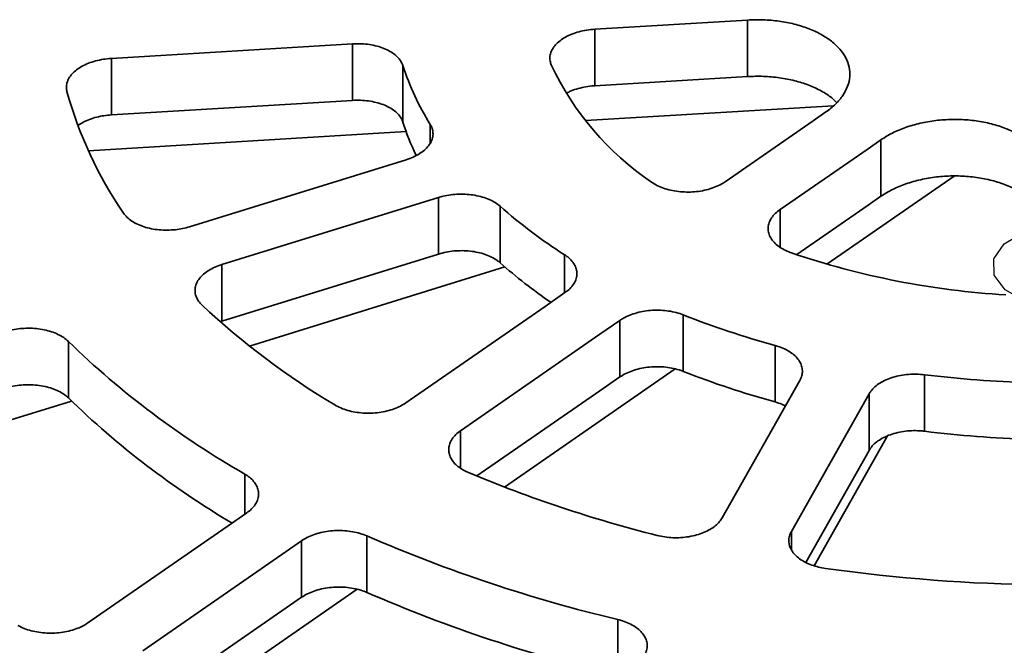
# Model space of a CAD drawing. Units: inches. Extents: x 2 to 101, y 1 to 131.
# Drawn here: x 82 to 86, y 107 to 110 of the extents above; entities that cross this region are included whole.
import ezdxf

# ---------------------------------------------------------------- set-up
doc = ezdxf.new("R2010")
doc.units = ezdxf.units.IN
doc.header["$LTSCALE"] = 12
doc.header["$MEASUREMENT"] = 0

msp = doc.modelspace()

# ---------------------------------------------------------------- linework, layer by layer
at = {"color": 7, "linetype": 'Continuous', "lineweight": 35}
for p, q in [((85.0188054, 110.2547154), (84.338692, 110.2136959)), ((85.0188054, 110.2547154), (85.0188054, 110.002754)), ((84.338692, 110.2136959), (84.338692, 109.9617349)), ((83.2583343, 110.1484783), (82.1836359, 110.0835781)), ((83.2583343, 110.1484783), (83.2583343, 109.8965174)), ((82.1836359, 110.0835781), (82.1836359, 109.8316172)), ((83.4830548, 110.0519773), (83.4830548, 109.8000163)), ((84.338692, 109.9617349), (85.0188054, 110.002754)), ((82.1836359, 109.8316172), (83.2583343, 109.8965174)), ((84.2971382, 109.8060146), (85.403289, 109.8728058)), ((82.0811492, 109.6722092), (83.4975587, 109.7577345)), ((85.6139373, 109.7207306), (85.6139373, 109.4687692)), ((82.5320735, 109.3328807), (83.4980093, 109.6321063)), ((85.3726144, 109.1664114), (85.9399756, 109.5592457)), ((83.642069, 109.4634666), (82.6761332, 109.164241)), ((83.642069, 109.4634666), (83.642069, 109.2115056)), ((83.9165844, 109.4242925), (83.9165844, 109.1723315)), ((82.6761332, 108.91228), (83.642069, 109.2115056)), ((82.6761332, 109.164241), (82.6761332, 108.91228)), ((82.7988933, 108.8013198), (83.9374349, 109.1540424)), ((84.733205, 108.9401621), (84.733205, 108.6882011)), ((82.6706033, 108.9102385), (82.6761332, 108.91228)), ((84.4506874, 108.9153723), (84.4506874, 108.6634113)), ((81.9920213, 108.821653), (81.9920213, 108.569692)), ((85.141955, 108.8039269), (85.141955, 108.5519659)), ((83.9364978, 108.1720598), (84.6975854, 108.6990284)), ((85.8085938, 108.6732906), (85.8085938, 108.4213296)), ((84.9064641, 108.0350964), (85.2526559, 108.6480784)), ((85.5610846, 108.587638), (85.2148929, 107.9746559)), ((85.5610846, 108.587638), (85.5610846, 108.335677)), ((80.857914, 108.2000002), (82.006218, 108.5557473)), ((85.3166951, 107.8212421), (85.6441171, 108.4010119)), ((85.2789865, 107.8361818), (85.5610846, 108.335677)), ((83.0319284, 107.9330138), (83.0319284, 107.6810524)), ((83.3226328, 107.9545502), (83.3226328, 107.7025893)), ((82.5154622, 107.1881502), (83.2789232, 107.716762)), ((84.4410732, 107.5817771), (84.4410732, 107.3298161))]:
    msp.add_line(p, q, dxfattribs=at)
at = {"color": 8, "linetype": 'Continuous', "lineweight": 35}
for p, q in [((83.6052131, 109.7887911), (83.6052131, 109.7062948)), ((85.1645452, 109.4096233), (85.1645452, 109.2419619)), ((84.2039098, 109.2081272), (84.2039098, 109.0380392)), ((83.7405691, 108.423686), (83.7405691, 108.2561137)), ((82.7782147, 108.2301714), (82.7782147, 108.0508777)), ((85.2148929, 107.9746559), (85.2148929, 107.892904))]:
    msp.add_line(p, q, dxfattribs=at)
at = {"color": 7, "linetype": 'Continuous', "lineweight": 35, "flags": 128}
for points in [[(84.9196602, 109.5336006), (85.3117, 109.8050071), (85.3690524, 109.844708)], [(85.6139373, 109.7207306), (85.556585, 109.6810298), (85.1645452, 109.4096233)], [(85.238868, 109.2091153), (85.5566788, 109.4291335), (85.6139373, 109.4687692)], [(83.4956841, 108.5476633), (84.1167607, 108.9776981), (84.2058024, 109.0393496)], [(84.4506874, 108.9153723), (84.3616456, 108.8537207), (83.7405691, 108.423686)], [(83.8132282, 108.2220343), (84.3617391, 108.6018241), (84.4506874, 108.6634113)], [(82.0791383, 107.5668229), (82.6993555, 107.9962743), (82.7870434, 108.0569911)], [(83.0319284, 107.9330138), (82.9442405, 107.8722969), (82.3240229, 107.4428453)], [(82.3957834, 107.2405726), (82.9443342, 107.6204005), (83.0319284, 107.6810524)]]:
    msp.add_lwpolyline(points, dxfattribs=at)
at = {"color": 7, "linetype": 'Continuous', "flags": 128}
msp.add_lwpolyline([(86.1679999, 109.0513257), (86.1185146, 109.1178521), (86.1168966, 109.1902468), (86.163392, 109.2574882), (86.2509224, 109.3093394), (86.3661621, 109.3379066), (86.4915668, 109.3388407), (86.6080449, 109.3119995), (86.6978637, 109.2614692), (86.7473489, 109.1949428), (86.748967, 109.1225482), (86.7024716, 109.0553068), (86.6149412, 109.0034555), (86.4997015, 108.9748883), (86.3742967, 108.9739542), (86.2578186, 109.0007955), (86.1679999, 109.0513257)], dxfattribs=at)
at = {"color": 7, "linetype": 'Continuous', "lineweight": 35}
for centre, radius, start, end in [((84.6337171, 110.4261161), 1.2099601, 198.0119768, 211.7849289), ((85.3178714, 110.6053369), 1.2958, 205.1259629, 235.8849609), ((83.7386843, 110.4201905), 1.8184218, 195.4396188, 214.3573535), ((84.5877747, 110.156026), 1.1606675, 197.8621811, 205.7749863), ((85.4367012, 111.1457827), 2.2965809, 228.5547305, 237.534324), ((86.3854748, 112.6576692), 3.6346084, 251.2126669, 266.6126592), ((85.4122735, 110.8639179), 2.257997, 228.5171064, 235.8047249), ((84.9420227, 111.4971286), 3.4436395, 226.871144, 239.2179358), ((86.1843385, 112.6127265), 3.9488629, 248.4396301, 254.694207), ((84.7259417, 111.6373195), 3.9245762, 225.8439135, 240.2451663), ((86.1843385, 112.3607655), 3.9488629, 248.4396301, 254.694207), ((86.4288228, 113.737717), 5.1022641, 263.0178819, 268.2896831), ((84.7162683, 111.3759898), 3.9111161, 225.8499746, 239.3362275), ((86.4288228, 113.485756), 5.1022641, 263.0178819, 268.2896831), ((86.0619233, 113.6949398), 5.9174967, 247.266298, 255.8675454), ((86.0069209, 114.1440569), 6.7465099, 246.5544089, 256.57941186), ((86.4272205, 115.3809713), 7.6452584, 262.02908908, 269.2785162), ((86.0138452, 113.9128712), 6.7683252, 246.57060607, 256.5632147)]:
    msp.add_arc(centre, radius, start, end, dxfattribs=at)
for points, knots in [([(85.3690524, 109.844708), (85.3840364, 109.856159), (85.4140046, 109.8790612), (85.4462471, 109.9182166), (85.4675865, 109.9595776), (85.4770417, 110.0022904), (85.4740744, 110.0450211), (85.4592151, 110.0865745), (85.4324166, 110.125664), (85.3949153, 110.1612997), (85.347347, 110.1923174), (85.2914411, 110.2180639), (85.2284533, 110.2376485), (85.1607534, 110.2505739), (85.0900899, 110.2569766), (85.0425669, 110.2554691), (85.0188054, 110.2547154)], [0, 0, 0, 0, 0.071610485, 0.143220916, 0.214839249, 0.286457323, 0.35805331, 0.429649136, 0.501200863, 0.572752612, 0.644280157, 0.715807891, 0.78735752, 0.858907391, 0.92945367, 1, 1, 1, 1]), ([(84.338692, 110.2136959), (84.32671, 110.2126237), (84.3027458, 110.2104793), (84.2682942, 110.2029468), (84.2362559, 110.1923929), (84.2074624, 110.1789139), (84.182878, 110.1628647), (84.1630196, 110.1447742), (84.148665, 110.125082), (84.1399713, 110.1043969), (84.1375003, 110.0832875), (84.1400923, 110.0667801), (84.1437244, 110.0575641), (84.1446846, 110.0551276)], [0, 0, 0, 0, 0.096536948, 0.193074093, 0.289636825, 0.386199613, 0.482750455, 0.57930122, 0.675822379, 0.772343168, 0.868833726, 0.965323909, 1, 1, 1, 1]), ([(83.4830548, 110.0519773), (83.4802736, 110.0587342), (83.474711, 110.072248), (83.4591123, 110.0909728), (83.4385456, 110.1078275), (83.4132425, 110.1223521), (83.3838928, 110.1340443), (83.351429, 110.1427104), (83.3166836, 110.1479084), (83.2852513, 110.1496207), (83.2657749, 110.1487941), (83.2583343, 110.1484783)], [0, 0, 0, 0, 0.115985705, 0.231971554, 0.347983889, 0.463996669, 0.580032505, 0.696069065, 0.812152128, 0.928235845, 1, 1, 1, 1]), ([(82.1836359, 110.0835781), (82.171654, 110.0825059), (82.1476902, 110.0803615), (82.113239, 110.0728353), (82.0812007, 110.0622937), (82.0524078, 110.0488321), (82.0278213, 110.0328086), (82.0079709, 110.0147502), (81.9935884, 109.9950965), (81.9852365, 109.9750451), (81.9823116, 109.955143), (81.9846949, 109.9424379), (81.9858866, 109.9360853)], [0, 0, 0, 0, 0.101703656, 0.203406789, 0.305137847, 0.406868089, 0.508584156, 0.610299504, 0.711981767, 0.81366351, 0.906831627, 1, 1, 1, 1]), ([(85.0188054, 110.002754), (85.0429258, 110.0035083), (85.0911665, 110.005017), (85.1625273, 109.9983878), (85.230452, 109.985176), (85.2934083, 109.965409), (85.3487552, 109.9393181), (85.390975, 109.9126751), (85.4099004, 109.8932732), (85.417022, 109.8859722)], [0, 0, 0, 0, 0.151441756, 0.302883423, 0.454347375, 0.605810973, 0.757227956, 0.908644489, 1, 1, 1, 1]), ([(84.212015, 109.9280097), (84.2165817, 109.9305376), (84.2300398, 109.9379872), (84.2564561, 109.9474716), (84.2900054, 109.9560716), (84.3179823, 109.9602567), (84.3343342, 109.9614238), (84.338692, 109.9617349)], [0, 0, 0, 0, 0.132453013, 0.39033682, 0.648303443, 0.906270242, 1, 1, 1, 1]), ([(83.2583343, 109.8965174), (83.2703941, 109.8968968), (83.2945135, 109.8976555), (83.3301898, 109.8943619), (83.3641651, 109.8878005), (83.3955982, 109.8779678), (83.4234498, 109.8650979), (83.4471187, 109.8496521), (83.4656344, 109.831962), (83.4773626, 109.8151354), (83.4814861, 109.8041829), (83.4830548, 109.8000163)], [0, 0, 0, 0, 0.116093071, 0.232185523, 0.348310088, 0.464434445, 0.580535091, 0.696635645, 0.8126893, 0.928742936, 1, 1, 1, 1]), ([(82.0345717, 109.7846652), (82.0419713, 109.7895405), (82.0574936, 109.7997677), (82.086309, 109.8122347), (82.1178314, 109.822038), (82.150615, 109.8287408), (82.1726289, 109.8306584), (82.1836359, 109.8316172)], [0, 0, 0, 0, 0.191838149, 0.402427096, 0.613016954, 0.806509032, 1, 1, 1, 1]), ([(83.4980093, 109.6321063), (83.5085484, 109.6357634), (83.5296268, 109.6430775), (83.5569967, 109.6576821), (83.5801096, 109.6745242), (83.5982521, 109.6933241), (83.6107488, 109.7135345), (83.6174898, 109.7345581), (83.6179416, 109.7557843), (83.6133948, 109.7740196), (83.6074677, 109.7847206), (83.6052131, 109.7887911)], [0, 0, 0, 0, 0.116099982, 0.232200433, 0.348324314, 0.464448921, 0.580548936, 0.696649672, 0.812703622, 0.928756654, 1, 1, 1, 1]), ([(86.3638082, 109.5737838), (86.3610343, 109.5881541), (86.3554866, 109.6168946), (86.3321825, 109.6581854), (86.2982872, 109.6965443), (86.2540785, 109.7309468), (86.2007193, 109.760209), (86.1399991, 109.78369), (86.0733891, 109.8004443), (86.002988, 109.8102784), (85.9306608, 109.8126282), (85.8585047, 109.8077519), (85.7885457, 109.7955479), (85.7231676, 109.7766512), (85.6635171, 109.7518936), (85.6304639, 109.7311183), (85.6139373, 109.7207306)], [0, 0, 0, 0, 0.07160778, 0.143215437, 0.214833739, 0.286451774, 0.358047812, 0.429643591, 0.501195356, 0.5727471, 0.644274616, 0.715802321, 0.787352008, 0.858901822, 0.929450806, 1, 1, 1, 1]), ([(85.6139373, 109.4687692), (85.6307268, 109.4793064), (85.664306, 109.5003809), (85.7247411, 109.5252623), (85.7906394, 109.5440658), (85.8607662, 109.5560613), (85.9330284, 109.5607069), (86.0053731, 109.5581105), (86.0756971, 109.5480314), (86.1421223, 109.531051), (86.202581, 109.5073795), (86.2556216, 109.4779686), (86.2994845, 109.4434594), (86.3328661, 109.4052094), (86.3556646, 109.3642955), (86.3610937, 109.3359801), (86.3638082, 109.3218224)], [0, 0, 0, 0, 0.071610524, 0.143220999, 0.214839299, 0.286457334, 0.358053345, 0.429649158, 0.501200893, 0.57275263, 0.644280201, 0.715807925, 0.78735756, 0.858907367, 0.929453678, 1, 1, 1, 1]), ([(84.5911138, 109.5325271), (84.5990969, 109.5273239), (84.6150632, 109.5169175), (84.6442985, 109.5046406), (84.6764946, 109.4953649), (84.7110657, 109.4894365), (84.7469861, 109.4871135), (84.7832386, 109.4883298), (84.8187724, 109.4932036), (84.8526516, 109.501448), (84.8837569, 109.5129956), (84.9056662, 109.5242625), (84.9167158, 109.5316359), (84.9196602, 109.5336006)], [0, 0, 0, 0, 0.096453224, 0.192906371, 0.289377333, 0.385848081, 0.482331995, 0.578815477, 0.675328689, 0.771841823, 0.868385753, 0.964929129, 1, 1, 1, 1]), ([(83.9165844, 109.4242925), (83.9095258, 109.4299198), (83.8954087, 109.4411743), (83.8684342, 109.4550111), (83.8380238, 109.4660118), (83.8046999, 109.4738043), (83.7694413, 109.4780772), (83.733254, 109.4788596), (83.6972109, 109.4759289), (83.6665789, 109.470514), (83.6488438, 109.4654146), (83.642069, 109.4634666)], [0, 0, 0, 0, 0.11599105, 0.231982044, 0.347994324, 0.46400668, 0.580042716, 0.696079146, 0.812162084, 0.928245922, 1, 1, 1, 1]), ([(82.2375157, 109.3939592), (82.2424293, 109.3876168), (82.2522564, 109.3749319), (82.2736882, 109.3581853), (82.2994412, 109.3438006), (82.3291375, 109.3322092), (82.361936, 109.3238288), (82.3968363, 109.3187786), (82.4329211, 109.3173241), (82.4681028, 109.319383), (82.5016328, 109.3244413), (82.5219266, 109.3300676), (82.5320735, 109.3328807)], [0, 0, 0, 0, 0.101612726, 0.203225279, 0.30485877, 0.406492231, 0.508140712, 0.609789381, 0.71147157, 0.813154125, 0.906577249, 1, 1, 1, 1]), ([(85.1645452, 109.4096233), (85.1570528, 109.4038941), (85.142068, 109.3924356), (85.1259464, 109.3728089), (85.1152768, 109.3520421), (85.1105501, 109.3305464), (85.1120356, 109.3089746), (85.1194702, 109.2879129), (85.1328814, 109.2679951), (85.1516446, 109.249718), (85.175475, 109.2337162), (85.1974191, 109.2230772), (85.2112663, 109.2180417), (85.2149259, 109.216711)], [0, 0, 0, 0, 0.096544013, 0.193088552, 0.289651887, 0.3862144, 0.482765315, 0.579315909, 0.67583712, 0.772358282, 0.868848675, 0.965339052, 1, 1, 1, 1]), ([(83.642069, 109.2115056), (83.6531392, 109.214541), (83.6752796, 109.2206118), (83.7109415, 109.2255097), (83.747161, 109.2270081), (83.78315, 109.2249172), (83.8177772, 109.2192215), (83.8501721, 109.2102128), (83.8792048, 109.1979825), (83.901292, 109.1850394), (83.9123704, 109.1758333), (83.9165844, 109.1723315)], [0, 0, 0, 0, 0.116099971, 0.232200158, 0.348324132, 0.464448547, 0.580549256, 0.696649838, 0.812703386, 0.928756695, 1, 1, 1, 1]), ([(84.2058024, 109.0393496), (84.2132944, 109.0450773), (84.2282783, 109.0565326), (84.2443997, 109.0761315), (84.2550694, 109.0968529), (84.2597981, 109.1182792), (84.2583103, 109.1397538), (84.2508912, 109.1606995), (84.2374368, 109.1804326), (84.2212475, 109.1962865), (84.2086872, 109.2048644), (84.2039098, 109.2081272)], [0, 0, 0, 0, 0.116102364, 0.232203586, 0.348328108, 0.46445227, 0.580552881, 0.696653413, 0.812706963, 0.92876052, 1, 1, 1, 1]), ([(82.6761332, 109.164241), (82.6655935, 109.1605825), (82.6445141, 109.1532654), (82.6171437, 109.1386399), (82.5940301, 109.1217636), (82.5758894, 109.1029127), (82.5633869, 109.0826297), (82.5566695, 109.0615212), (82.5561347, 109.0401542), (82.5615189, 109.0197624), (82.5718942, 109.0007168), (82.5825035, 108.9895045), (82.5878081, 108.9838983)], [0, 0, 0, 0, 0.101709509, 0.203419087, 0.30514986, 0.406880658, 0.508596073, 0.610312613, 0.711994399, 0.81367621, 0.906837808, 1, 1, 1, 1]), ([(84.733205, 108.9401621), (84.7229439, 108.9438006), (84.7024217, 108.9510777), (84.6681782, 108.9578847), (84.6325549, 108.9613028), (84.5962836, 108.9611036), (84.5604844, 108.9572168), (84.5260829, 108.9498937), (84.4942298, 108.9391663), (84.4690607, 108.9273439), (84.455766, 108.9186814), (84.4506874, 108.9153723)], [0, 0, 0, 0, 0.11599155, 0.231983319, 0.347995997, 0.464008177, 0.580044474, 0.696080267, 0.812163745, 0.92824681, 1, 1, 1, 1]), ([(81.9920213, 108.821653), (81.9854312, 108.8274664), (81.972251, 108.8390933), (81.9464538, 108.8536544), (81.9170037, 108.8654794), (81.8843913, 108.8741801), (81.8495689, 108.8794179), (81.8135388, 108.8811958), (81.7773661, 108.8792481), (81.7430493, 108.8742167), (81.7221105, 108.8683865), (81.7122074, 108.8656291)], [0, 0, 0, 0, 0.112350616, 0.224701119, 0.337072382, 0.449444386, 0.561837257, 0.674229776, 0.786666928, 0.899102816, 1, 1, 1, 1]), ([(85.2526559, 108.6480784), (85.2559598, 108.6550457), (85.2625676, 108.6689802), (85.2649863, 108.6907077), (85.2615884, 108.7122641), (85.2521842, 108.7331536), (85.2369386, 108.7527067), (85.2164892, 108.7704522), (85.1911774, 108.7857339), (85.1658096, 108.796816), (85.1485283, 108.8019674), (85.141955, 108.8039269)], [0, 0, 0, 0, 0.116100414, 0.232199834, 0.34832456, 0.464448775, 0.58054946, 0.696650077, 0.812703512, 0.92875682, 1, 1, 1, 1]), ([(84.4506874, 108.6634113), (84.4590821, 108.668682), (84.4758713, 108.6792232), (84.5060888, 108.6916859), (84.5390382, 108.701127), (84.5741047, 108.7071952), (84.610236, 108.7096244), (84.646426, 108.7084913), (84.6815559, 108.7036287), (84.7106401, 108.6965615), (84.7269872, 108.6905048), (84.733205, 108.6882011)], [0, 0, 0, 0, 0.116101881, 0.232203212, 0.34832783, 0.464452284, 0.580552952, 0.696653561, 0.812706959, 0.928760289, 1, 1, 1, 1]), ([(85.8085938, 108.6732906), (85.7966925, 108.6743841), (85.7728901, 108.6765711), (85.7365919, 108.6752781), (85.7011792, 108.6705394), (85.6674826, 108.6623059), (85.6365925, 108.6507615), (85.6092142, 108.6363444), (85.5863999, 108.6193396), (85.5705248, 108.6028039), (85.563694, 108.5918302), (85.5610846, 108.587638)], [0, 0, 0, 0, 0.1159891395, 0.2319775435, 0.3479896693, 0.4640024613, 0.5800381456, 0.69607478, 0.8121576733, 0.9282410687, 1, 1, 1, 1]), ([(81.7122074, 108.6136677), (81.7232778, 108.6167038), (81.7454185, 108.622776), (81.7810808, 108.6276793), (81.8173005, 108.6291857), (81.8532902, 108.6271083), (81.8879164, 108.6214288), (81.9203161, 108.612445), (81.949335, 108.6002383), (81.9738315, 108.5859607), (81.986191, 108.5749065), (81.9920213, 108.569692)], [0, 0, 0, 0, 0.112456576, 0.224913085, 0.33739238, 0.449872202, 0.562330647, 0.674789072, 0.787204274, 0.899619019, 1, 1, 1, 1]), ([(83.1796577, 108.5386286), (83.1884106, 108.5338554), (83.2059164, 108.5243091), (83.2369512, 108.5135867), (83.2704913, 108.5060107), (83.3059, 108.5018956), (83.3421169, 108.5014404), (83.378128, 108.504533), (83.4129007, 108.5112153), (83.4445333, 108.5209464), (83.4726595, 108.5330854), (83.4880093, 108.542804), (83.4956841, 108.5476633)], [0, 0, 0, 0, 0.1016151301, 0.2032300574, 0.3048632058, 0.4064971762, 0.5081457359, 0.6097942856, 0.7114767066, 0.8131585945, 0.9065798448, 1, 1, 1, 1]), ([(85.141955, 108.5519659), (85.1527087, 108.548755), (85.1693341, 108.5437908), (85.183274, 108.5365151), (85.1881973, 108.5339455)], [0, 0, 0, 0, 0.6468234246, 1, 1, 1, 1]), ([(83.7405691, 108.423686), (83.7330768, 108.4179567), (83.7180922, 108.4064983), (83.7019706, 108.3868784), (83.6913009, 108.3661227), (83.6865741, 108.3446458), (83.6880584, 108.3230977), (83.6954967, 108.3020719), (83.7088906, 108.2821816), (83.7271899, 108.2645095), (83.7492849, 108.2491926), (83.7665048, 108.2411761), (83.7751148, 108.2371678)], [0, 0, 0, 0, 0.101711679, 0.203422576, 0.305153462, 0.406884157, 0.50859967, 0.610315241, 0.71199701, 0.813679069, 0.906839618, 1, 1, 1, 1]), ([(85.5610846, 108.335677), (85.5655254, 108.3424214), (85.5744071, 108.3559102), (85.5945789, 108.3741591), (85.6192417, 108.3902157), (85.6480468, 108.4036183), (85.6801815, 108.4138867), (85.7146572, 108.4208681), (85.7505362, 108.4241596), (85.7821906, 108.4240672), (85.8013181, 108.422084), (85.8085938, 108.4213296)], [0, 0, 0, 0, 0.116099925, 0.232199532, 0.348324084, 0.46444835, 0.580549425, 0.696649521, 0.812703035, 0.92875665, 1, 1, 1, 1]), ([(82.7870434, 108.0569911), (82.7945354, 108.0627193), (82.8095194, 108.0741757), (82.8256412, 108.0937803), (82.8363106, 108.1145103), (82.8410393, 108.13595), (82.8395505, 108.1574425), (82.8321335, 108.1784131), (82.8186681, 108.198169), (82.8007855, 108.2157752), (82.7854491, 108.2255571), (82.7782147, 108.2301714)], [0, 0, 0, 0, 0.112457908, 0.224916657, 0.337396213, 0.449875812, 0.562334311, 0.67479263, 0.787207537, 0.899622571, 1, 1, 1, 1]), ([(84.6170815, 107.9565428), (84.6283407, 107.9540676), (84.6508589, 107.9491172), (84.6867721, 107.9460825), (84.7229925, 107.9465173), (84.7587227, 107.9505705), (84.7928443, 107.9581924), (84.8244836, 107.9690532), (84.8526506, 107.9829629), (84.8759188, 107.9989981), (84.8943601, 108.0164845), (84.9024294, 108.0288924), (84.9064641, 108.0350964)], [0, 0, 0, 0, 0.101614148, 0.203228164, 0.304861686, 0.406495089, 0.508143885, 0.609793059, 0.711475008, 0.813157446, 0.906578986, 1, 1, 1, 1]), ([(83.3226328, 107.9545502), (83.3126812, 107.9584642), (83.2927779, 107.9662921), (83.2591459, 107.974029), (83.2238695, 107.9784215), (83.1876606, 107.9792194), (83.1516327, 107.9763214), (83.1167237, 107.9699533), (83.0841042, 107.9601064), (83.0552316, 107.9478187), (83.0394108, 107.9377675), (83.0319284, 107.9330138)], [0, 0, 0, 0, 0.112351276, 0.224702987, 0.337074559, 0.449445902, 0.561839343, 0.674231095, 0.786667751, 0.899104339, 1, 1, 1, 1]), ([(85.2148929, 107.9746559), (85.2115887, 107.967687), (85.2049805, 107.9537492), (85.2025624, 107.9320007), (85.2059609, 107.9104102), (85.2153667, 107.8894705), (85.2306116, 107.8698433), (85.251073, 107.8520214), (85.2763554, 107.836572), (85.3047847, 107.8242658), (85.335236, 107.8149825), (85.3564454, 107.8113787), (85.3670501, 107.8095768)], [0, 0, 0, 0, 0.101710002, 0.20341914, 0.305149846, 0.406881069, 0.508596406, 0.610312355, 0.711993983, 0.813676088, 0.906838097, 1, 1, 1, 1]), ([(83.0319284, 107.6810524), (83.0403232, 107.6863237), (83.0571128, 107.6968664), (83.0873306, 107.7093345), (83.1202804, 107.7187846), (83.1553473, 107.7248652), (83.1914783, 107.7273114), (83.227672, 107.7262034), (83.2627924, 107.7213619), (83.2950206, 107.7135981), (83.3137825, 107.7061178), (83.3226328, 107.7025893)], [0, 0, 0, 0, 0.112458218, 0.224917012, 0.337396582, 0.449875626, 0.562334505, 0.674792792, 0.787207582, 0.899622493, 1, 1, 1, 1]), ([(84.560993, 107.423381), (84.5642969, 107.4303488), (84.5709046, 107.4442843), (84.5733231, 107.4660176), (84.5699255, 107.4875824), (84.5605203, 107.5084852), (84.5452746, 107.5280561), (84.5248251, 107.5458268), (84.4995078, 107.5611295), (84.4714471, 107.5734601), (84.4508089, 107.5791113), (84.4410732, 107.5817771)], [0, 0, 0, 0, 0.112455687, 0.224911688, 0.337392217, 0.449871343, 0.562330447, 0.674788669, 0.78720372, 0.899618503, 1, 1, 1, 1]), ([(81.7675329, 107.5552967), (81.7765257, 107.5506743), (81.7945112, 107.5414294), (81.826089, 107.5312427), (81.8600165, 107.5242438), (81.8956413, 107.5207376), (81.931893, 107.5209044), (81.9677635, 107.5246139), (82.0022155, 107.5318894), (82.0324534, 107.5418525), (82.0583981, 107.5535769), (82.0722249, 107.5624075), (82.0791383, 107.5668229)], [0, 0, 0, 0, 0.103445497, 0.206890911, 0.310354699, 0.413819267, 0.51729941, 0.620779441, 0.724295108, 0.827810789, 0.913905454, 1, 1, 1, 1])]:
    msp.add_open_spline(points, degree=3, knots=knots, dxfattribs=at)

doc.saveas('drawing.dxf')
